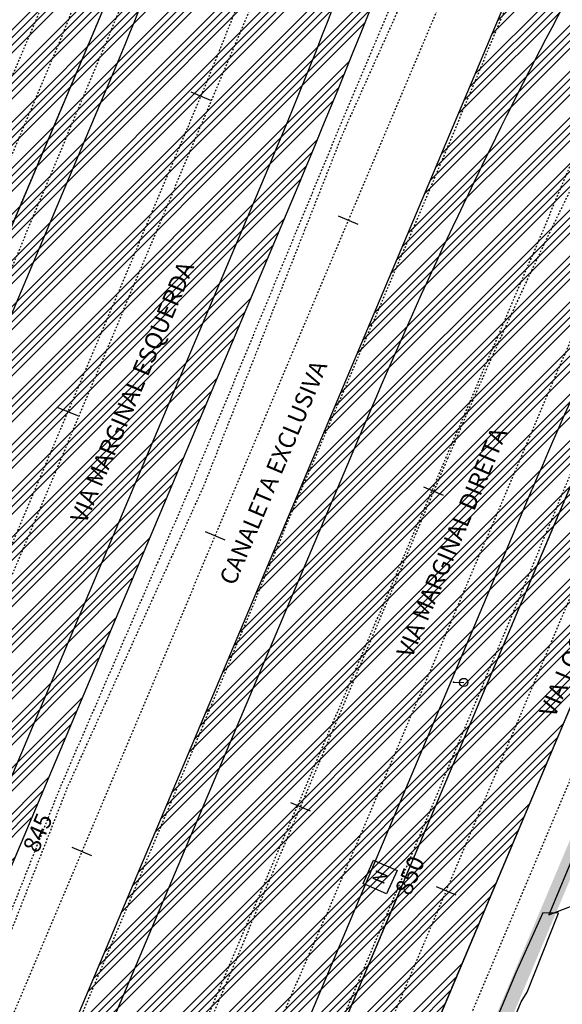
# Model space of a CAD drawing. Units: millimetres. Extents: x 678185 to 679391, y 7186610 to 7189123.
# Drawn here: x 678957 to 678989, y 7188250 to 7188307 of the extents above; entities that cross this region are included whole.
import ezdxf
from ezdxf.enums import TextEntityAlignment as Align

# ---------------------------------------------------------------- set-up
doc = ezdxf.new("R2010")
doc.units = ezdxf.units.MM
for name, pattern in [('DASHDOTX2', [2, 1, -0.5, 0, -0.5]), ('DASHED', [0.75, 0.5, -0.25]), ('DASHEDX2', [1.5, 1, -0.5])]:
    doc.linetypes.add(name, pattern=pattern)
for name, color, linetype in [('L-ALN-TELA', 2, 'TRACO0'), ('L-BORDO DE RUA', 8, 'DASHEDX2'), ('L-CX', 2, 'Continuous'), ('L-DIVISA', 9, 'Continuous'), ('L-MEIO FIO A REMOVER', 210, 'DASHEDX2'), ('L-MURO', 40, 'Continuous'), ('L-POS', 2, 'Continuous'), ('L-REMOÇÃO DA VALA', 150, 'DASHED'), ('L-SRF-VIEW', 7, 'Continuous'), ('L1', 3, 'DASHDOTX2'), ('PG-MF', 3, 'Continuous'), ('PG-MURO DE CONTENÇÃO', 253, 'Continuous'), ('PG-TXT', 3, 'Continuous'), ('PG_PROJETO-IPPUC', 11, 'Continuous'), ('STALBL', 7, 'Continuous'), ('WPAR', 1, 'Continuous')]:
    doc.layers.add(name, color=color, linetype=linetype)
doc.styles.add('ROMANS', font='ARIAL.TTF')
doc.styles.add('SIMPLEX', font='simplex.shx', dxfattribs={"height": 0.0254})
doc.styles.get("Standard").update_dxf_attribs({"font": 'ARIAL.TTF'})
doc.linetypes.add('TRACO0', pattern='A,2,-0.25,["0",Standard,S=0.5,R=0,X=-0.1,Y=-0.25],-0.3', length=2.55)

# ---------------------------------------------------------------- blocks, each defined once
blk = doc.blocks.new('lbl_tic')
at = {"lineweight": -2}
blk.add_line((0, -0.04164999999999996), (0, 0.04164999999999996), dxfattribs=at)
blk = doc.blocks.new('sta_tic')
at = {"lineweight": -2}
blk.add_line((0, -0.04164999999999996), (0, 0.04164999999999996), dxfattribs=at)
blk = doc.blocks.new('SIMB_LUMIN1')
at = {"color": 0, "linetype": 'Continuous', "flags": 128}
blk.add_lwpolyline([(0, 0), (0.75, 0)], dxfattribs=at)
at = {"color": 0, "linetype": 'Continuous'}
blk.add_circle((0.75, 0), 0.3, dxfattribs=at)
at = {"color": 0}
blk.add_point((0, 0), dxfattribs=at)
for tag in ['cota:', 'desc:', 'pto:']:
    blk.add_attdef(tag, (0, 0), '', height=1)
blk = doc.blocks.new('002-EN-CAIXA OUTROS QUADRADA')
at = {"layer": 'L-CX'}
blk.add_lwpolyline([(0, 3), (3, 3), (3, 0), (0, 0)], close=True, dxfattribs=at)
at = {"layer": 'L-CX', "style": 'ROMANS'}
blk.add_text('N', height=1.5, dxfattribs=at).set_placement((1.499999998137355, 1.50000000372529), align=Align.MIDDLE_CENTER)

msp = doc.modelspace()

# ---------------------------------------------------------------- hatches: boundary and pattern name
at = {"layer": 'PG-MURO DE CONTENÇÃO'}
msp.add_hatch(color=256, dxfattribs=at).paths.add_polyline_path([(679007.6774770666, 7188303.219541749), (679008.502617728, 7188302.860031847), (678961.43545102, 7188191.392114209), (678960.6063342376, 7188191.74220757), (678989.5292852464, 7188260.239662301)])
at = {"layer": 'PG_PROJETO-IPPUC'}
h = msp.add_hatch(dxfattribs=at)
h.set_pattern_fill('ANSI34', color=256, scale=0.1, style=0)
h.set_pattern_definition([(45, (-5774.052227284294, -3715.988274754025), (-1.347038418160373, 1.347038418160373), []), (45, (-5773.603214284289, -3715.988274754025), (-1.347038418160373, 1.347038418160373), []), (45, (-5773.154201284284, -3715.988274754025), (-1.347038418160373, 1.347038418160373), []), (45, (-5772.705187284271, -3715.988274754025), (-1.347038418160373, 1.347038418160373), [])])
edge = h.paths.add_edge_path()
edge.add_line((678987.043434104, 7188312.194234015), (678921.1670763263, 7188156.180940228))
edge.add_arc((677766.3915537499, 7188643.783013394), 1253.500015675274, 334.0116775787603, 337.10817724560457, ccw=False)
edge.add_arc((680013.5999750206, 7187548.313137332), 1246.499971922635, 154.0116775655579, 157.1081674431599)
edge.add_line((678865.2732622297, 7188033.192442617), (678820.4990115776, 7187927.154780427))
edge.add_line((678820.4990115772, 7187927.154780425), (678842.746981536, 7187917.760606492))
edge.add_line((678842.746981536, 7187917.760606492), (678874.2635936206, 7187992.400552881))
edge.add_line((678874.2635936206, 7187992.400552881), (678887.2935087197, 7188023.258951038))
edge.add_arc((680992.053288196, 7187134.528943839), 2284.70014553293, 156.4819805543265, 157.1082087256233, ccw=False)
edge.add_arc((680992.0533057313, 7187134.528931706), 2284.7001664529, 155.527908657532, 156.4819804508214, ccw=False)
edge.add_arc((678923.5253424309, 7188075.994869372), 11.99999996806212, 111.6385550238438, 155.5279090328904, ccw=False)
edge.add_line((678919.1003409168, 7188087.149212061), (678951.487008475, 7188099.997217024))
edge.add_line((678951.487008475, 7188099.997217024), (678974.9162326577, 7188109.291718521))
edge.add_arc((678977.866234918, 7188101.855490535), 8.000000000259268, 22.538037627361405, 111.6385646010286, ccw=False)
edge.add_line((678985.255237097, 7188104.921864093), (678990.2807546521, 7188092.811937024))
edge.add_line((678990.2807546521, 7188092.811937024), (679007.6682696003, 7188050.913458779))
edge.add_line((679007.6682696003, 7188050.913458779), (679017.8280941887, 7188055.12972729))
edge.add_line((679017.8280941887, 7188055.12972729), (678996.2807212349, 7188107.052189054))
edge.add_line((678996.2807212349, 7188107.052189054), (678995.4782670717, 7188108.985853808))
edge.add_arc((679002.8672697826, 7188112.052226081), 7.999999998859948, 112.06063655426911, 202.5380276654691, ccw=False)
edge.add_line((678999.8625687504, 7188119.466521172), (679001.8509139179, 7188120.272313589))
edge.add_line((679001.8509139179, 7188120.272313589), (679033.5855921389, 7188133.133039969))
edge.add_line((679033.5855921389, 7188133.133039969), (679029.454128221, 7188143.327695721))
edge.add_line((679029.454128221, 7188143.327695721), (679007.8815497019, 7188134.585239671))
edge.add_line((679007.8815497019, 7188134.585239671), (678995.5938563981, 7188129.605555922))
edge.add_arc((678992.5891553651, 7188137.019851011), 7.999999998180257, 203.7194359449227, 292.0606365614106, ccw=False)
edge.add_line((678985.2649458348, 7188133.801784086), (678973.3611579251, 7188160.894395586))
edge.add_line((678973.3611579251, 7188160.894395586), (678967.0932563375, 7188174.538109696))
edge.add_arc((679372.948614578, 7188369.23985778), 450.1414694507392, 203.7804101213186, 205.6285183495005, ccw=False)
edge.add_line((678961.0252408662, 7188187.728214326), (678955.4609419033, 7188174.289061975))
edge.add_line((678955.4609419033, 7188174.289061975), (678973.2344933198, 7188133.837070799))
edge.add_arc((678962.2481790307, 7188129.009970405), 11.99999999438089, -68.36144538350959, 23.719435981535014, ccw=False)
edge.add_line((678966.6731804755, 7188117.855627659), (678944.6176219326, 7188109.106006109))
edge.add_arc((678940.1926048462, 7188120.260342656), 12.00000000037224, 157.1081581216427, 291.6386349525785, ccw=False)
edge.add_line((678929.1377152223, 7188124.928256042), (679001.2091077808, 7188295.61293328))
edge.add_line((679001.2091077808, 7188295.61293328), (679011.2055029143, 7188319.287118217))
edge.add_arc((679379.7018237031, 7188163.690005256), 399.9999999959545, 150.147583292318, 157.108158109664, ccw=False)
edge.add_arc((679039.7161325658, 7188358.8149135), 8.000000001714362, 128.8448226439262, 150.147583286162, ccw=False)
edge.add_line((679034.6984261825, 7188365.045693763), (679012.4010474709, 7188372.568624158))
edge.add_line((679012.4010474704, 7188372.568624158), (678987.0434416466, 7188312.194226576))
edge.add_line((678987.0434416466, 7188312.194226576), (678987.043434104, 7188312.194234015))
edge = h.paths.add_edge_path()
edge.add_line((678973.4037883943, 7188297.887025013), (678914.7177777318, 7188158.902576024))
edge.add_arc((677747.8620195268, 7188651.605968119), 1266.613197877769, 334.1232956626279, 337.10815810871196, ccw=False)
edge.add_line((678887.4786277562, 7188098.810364585), (678885.6913803667, 7188095.125862044))
edge.add_arc((680025.3079885069, 7187542.330258514), 1266.613197796212, 154.1232956609788, 157.1081581070632)
edge.add_line((678858.4522303911, 7188035.033650611), (678851.1227023788, 7188017.675333003))
edge.add_line((678851.1227023788, 7188017.675333003), (678814.0502812326, 7187929.877747719))
edge.add_line((678814.0502812326, 7187929.877747719), (678791.8024383737, 7187939.271867987))
edge.add_line((678791.8024383737, 7187939.271867987), (678821.0540735656, 7188008.547943068))
edge.add_arc((679599.8782096081, 7187679.69055039), 845.4077238831842, 155.3021502286969, 157.1081662096454, ccw=False)
edge.add_arc((678809.0920236356, 7188043.375600485), 25.00000102960979, 335.3021555483335, 383.1580448850399)
edge.add_line((678832.0776135499, 7188053.207319957), (678825.5352096681, 7188068.502818544))
edge.add_line((678825.5352096681, 7188068.502818544), (678835.6488692147, 7188072.828773995))
edge.add_arc((678843.0042579765, 7188075.974923413), 8.000000000017767, 203.1580395633754, 334.2431121956118)
edge.add_arc((679607.5812981613, 7187707.073474494), 840.9206849833411, 151.8854649149912, 154.2431146749213, ccw=False)
edge.add_line((678865.8830741285, 7188103.345278814), (678868.0417565673, 7188107.264539641))
edge.add_arc((678311.8298699332, 7188413.619459907), 635.00000000301, 331.1545474673947, 337.0398551536526)
edge.add_arc((678873.5034890157, 7188175.664116138), 25.00000000180654, 337.039855183163, 351.5448342098848)
edge.add_line((678898.2317695699, 7188171.988229725), (678901.1457421636, 7188191.590993104))
edge.add_arc((678954.0642737923, 7188183.724671265), 53.50000008412434, 157.5086720632829, 171.5449155190523, ccw=False)
edge.add_arc((678954.0641687181, 7188183.724566596), 53.49994304273152, 157.5085254464, 171.5447689272191)
edge.add_arc((678954.0642438184, 7188183.724684421), 53.50000000224399, 157.5086620859236, 171.5449055666271, ccw=False)
edge.add_line((678904.633594159, 7188204.190775267), (678919.4934187693, 7188240.080843627))
edge.add_arc((678912.1019192251, 7188243.141192372), 7.999999996924942, 337.5086720638277, 383.7194484666005)
edge.add_line((678919.4261280505, 7188246.359260897), (678898.2775222776, 7188294.492729547))
edge.add_arc((678896.5048557811, 7188284.854350801), 9.800035274149527, 47.030731233652375, 79.57876380331737, ccw=False)
edge.add_line((678903.1846185479, 7188292.025226671), (678922.544639414, 7188247.962487865))
edge.add_arc((678911.558325352, 7188243.135386985), 11.99999998237353, -22.49133794126078, 23.719438546951324, ccw=False)
edge.add_line((678922.6455738548, 7188238.544861937), (678907.8674015452, 7188202.851850958))
edge.add_arc((678954.0642737023, 7188183.724671289), 49.99999999167942, 157.5086720502285, 171.5449155310953)
edge.add_line((678904.6077021712, 7188191.076373919), (678903.8165505287, 7188185.754234551))
edge.add_arc((678904.3111160087, 7188185.680715941), 0.5000000000300918, 171.5447319949593, 337.1522487349771)
edge.add_line((678904.7718859436, 7188185.486574067), (678955.3058668169, 7188305.422261325))
edge.add_arc((678947.9335478601, 7188308.528531308), 8.00000000069877, 337.1522487414434, 427.4684333027708)
edge.add_line((678950.9990868922, 7188315.917879753), (678947.1346233626, 7188317.521087921))
edge.add_arc((678942.5363148133, 7188306.437065257), 11.99999999752481, 67.46843329363345, 114.7860730721446)
edge.add_line((678937.5055378234, 7188317.331618153), (678918.6296757493, 7188308.615289466))
edge.add_arc((678922.8219759854, 7188299.536500856), 9.999989194035125, 114.786013794654, 203.7193792293724)
edge.add_line((678913.6667199825, 7188295.513930609), (678914.8154222841, 7188292.899528937))
edge.add_line((678914.8154222841, 7188292.899528937), (678928.037137257, 7188262.807359634))
edge.add_line((678928.037137257, 7188262.807359634), (678931.9377416448, 7188253.929719422))
edge.add_line((678931.9377416448, 7188253.929719422), (678926.6385671757, 7188241.130842002))
edge.add_line((678926.6385671757, 7188241.130842002), (678922.8215272471, 7188249.818264976))
edge.add_line((678922.8215272471, 7188249.818264976), (678905.6601496283, 7188288.876964827))
edge.add_arc((678896.5048878946, 7188284.854380758), 10.00000000005768, 23.7194385195423, 114.844739354468)
edge.add_line((678892.3032799776, 7188293.92887749), (678868.9607843597, 7188283.121003792))
edge.add_line((678868.9607843597, 7188283.121003792), (678864.3390156463, 7188293.102950198))
edge.add_line((678864.3390156463, 7188293.102950198), (678894.788496127, 7188307.201448682))
edge.add_arc((678894.3683353353, 7188308.108898353), 0.9999999982095725, 294.8447394050029, 383.5811384388068)
edge.add_line((678895.2848298071, 7188308.5089457), (678877.6401878563, 7188348.932202916))
edge.add_line((678877.6401878563, 7188348.932202916), (678863.7499625051, 7188380.75422309))
edge.add_line((678863.7499625051, 7188380.75422309), (678873.8314017117, 7188385.154743914))
edge.add_line((678873.8314017117, 7188385.154743914), (678883.5352938245, 7188362.923466686))
edge.add_line((678883.5352938245, 7188362.923466686), (678903.081806565, 7188318.143090049))
edge.add_arc((678910.4137623464, 7188321.343468874), 8.000000012656605, 203.5811387437899, 206.5550625359253)
edge.add_arc((678910.413776363, 7188321.343462493), 8.00000969817615, 206.5549767812416, 294.7859876018607)
edge.add_line((678913.7676209214, 7188314.08041342), (678937.3551902211, 7188324.972467256))
edge.add_arc((678942.3859672081, 7188314.077914355), 11.99999999972691, 67.46843333774251, 114.7860730520718, ccw=False)
edge.add_line((678946.9842757497, 7188325.161937025), (678953.6814335452, 7188322.383559642))
edge.add_arc((678947.9335478594, 7188308.528531306), 15.00000000154009, 38.21372101060712, 67.46843330434677, ccw=False)
edge.add_arc((678960.112033891, 7188318.116778175), 0.500000000016899, 218.2137210311399, 337.1522487246176)
edge.add_line((678960.5728038257, 7188317.922636301), (678962.2848034765, 7188321.985839934))
edge.add_arc((678689.2870483705, 7188446.373241656), 300.00000000033, 335.504317456718, 347.7412119767854)
edge.add_line((678982.4466137215, 7188382.674974464), (679001.3085044178, 7188376.311146109))
edge.add_line((679001.3085044178, 7188376.311146109), (678986.5228275369, 7188332.487547782))
edge.add_arc((678512.7610151115, 7188492.33042403), 499.9999999999017, 337.1081772660159, 341.35607840216255, ccw=False)
edge.add_line((678973.3814811303, 7188297.834186831), (678973.4037883943, 7188297.887025013))

# ---------------------------------------------------------------- linework, layer by layer
at = {"layer": 'L-ALN-TELA', "ltscale": 0.05, "flags": 128}
msp.add_lwpolyline([(679000.6628, 7188285.5494), (678987.9204, 7188254.9885)], dxfattribs=at)
at = {"layer": 'L-BORDO DE RUA', "lineweight": -2, "ltscale": 0.05, "flags": 128}
for points in [[(678358.4659719826, 7186819.972411832), (678365.5527, 7186836.8656), (678373.6168, 7186855.2983), (678382.0834, 7186873.5581), (678391.0924, 7186891.5494), (678399.9773, 7186909.5112), (678400.4169, 7186910.3081), (678408.7523, 7186928.3165), (678416.431, 7186946.4691), (678424.5869, 7186964.8982), (678432.4865, 7186983.1343), (678440.509, 7187001.7026), (678448.3768, 7187019.931), (678456.4096, 7187038.3247), (678464.1334, 7187056.6344), (678471.8816, 7187074.9433), (678479.628, 7187093.3479), (678487.3903, 7187111.7617), (678495.1784, 7187130.1601), (678502.8216, 7187148.4832), (678510.5386, 7187166.8749), (678518.2951, 7187185.2324), (678526.0989, 7187203.6657), (678533.8593, 7187222.0663), (678541.6492, 7187240.4866), (678549.431, 7187258.8469), (678557.2853, 7187277.2534), (678565.2075, 7187295.5429), (678572.9628, 7187313.966), (678580.6383, 7187332.4268), (678588.3111, 7187350.8461), (678596.155, 7187369.2105), (678603.9001, 7187387.5926), (678611.6158, 7187406.0202), (678619.5308, 7187424.4351), (678627.2255, 7187442.868), (678635.1052, 7187461.2028), (678642.8628, 7187479.6613), (678650.5632, 7187498.0136), (678658.3651, 7187516.4986), (678665.3804, 7187533.0766), (678673.9211, 7187553.4471), (678681.8088, 7187572.0575), (678689.5276, 7187590.5848), (678697.4467, 7187609.1359), (678705.2746, 7187627.6724), (678713.186, 7187646.1201), (678721.0012, 7187664.6789), (678728.8249, 7187683.191), (678736.7457, 7187701.7529), (678744.5664, 7187720.3057), (678752.3416, 7187738.8249), (678760.2272, 7187757.3565), (678767.9769, 7187775.9519), (678775.91, 7187794.6774), (678783.8553, 7187813.1694), (678791.6951, 7187831.8848), (678799.4098, 7187849.9201), (678807.2695, 7187868.4058), (678815.1132, 7187886.9802), (678822.8815, 7187905.5912), (678830.773, 7187923.9262), (678838.5064, 7187942.4676), (678846.1938, 7187960.9188), (678854.0603, 7187979.4673), (678861.9638, 7187998.0781), (678869.7248, 7188016.6425), (678877.4613, 7188035.2418), (678885.368, 7188053.7645), (678893.1765, 7188072.2862), (678901.0023, 7188090.817), (678908.8326, 7188109.4092), (678916.5698, 7188127.8586), (678924.508, 7188146.3574), (678932.3454, 7188164.9559), (678939.9703, 7188183.4457), (678947.9732, 7188202.0146), (678955.8759, 7188220.5271), (678963.8293, 7188239.3101), (678971.5095, 7188257.3083), (678979.522, 7188276.0804), (678987.4165, 7188294.5565), (678995.1821, 7188313.0937), (679003.0127, 7188331.4497), (679010.8056, 7188349.7924), (679018.2127, 7188367.8509), (679026.0925, 7188386.3056), (679033.8294, 7188404.6382), (679041.6542, 7188423.0258), (679049.4588, 7188441.4046), (679057.2683, 7188459.732), (679065.0862, 7188478.1146), (679072.8429, 7188496.5201), (679080.6991, 7188514.8752), (679088.3009, 7188533.4246), (679096.216, 7188551.8533), (679104.0309, 7188570.2694), (679111.8147, 7188588.6425), (679119.6793, 7188607.0611), (679127.1678, 7188624.9489), (679134.9873, 7188643.9633), (679142.5338, 7188662.4276), (679150.3735, 7188680.8949), (679158.2166, 7188699.2504), (679166.1206, 7188717.6626), (679173.8611, 7188736.1554), (679181.6365, 7188754.5795), (679189.0412, 7188771.3086), (679197.257, 7188791.4211), (679205.0748, 7188809.8424), (679212.8683, 7188828.2093), (679220.6513, 7188846.7185), (679228.4569, 7188865.0852), (679236.222, 7188883.5176), (679244.0497, 7188901.8938), (679251.8405, 7188920.3397), (679259.6598, 7188938.7577), (679267.3633, 7188957.2396), (679275.1333, 7188975.6168), (679282.89, 7188994.0266), (679290.7126, 7189012.4437), (679298.4962, 7189030.8774), (679306.2941, 7189049.2707), (679314.0031, 7189067.7385), (679320.7392621699, 7189083.642319335)], [(678991.9906, 7188379.551), (678985.3829, 7188360.7624), (678977.224, 7188341.7876), (678969.6969, 7188324.2051), (678961.9843, 7188305.781), (678954.0319, 7188286.7984), (678945.3392, 7188266.3937), (678938.9553, 7188251.3607), (678929.9504, 7188230.4974), (678922.8542, 7188213.0775), (678914.7643, 7188193.8824), (678907.144, 7188175.5886), (678898.9242, 7188156.9128), (678890.7593, 7188137.3553), (678883.4179, 7188120.1261), (678875.4086, 7188100.7522), (678867.5858, 7188082.5137), (678860.1889, 7188065.3267), (678851.5682, 7188044.3256), (678836.4402, 7188008.2365), (678829.8371, 7187992.6006), (678820.1257, 7187970.9519), (678811.7975, 7187950.8317), (678804.6604, 7187933.8475), (678797.6439, 7187917.731), (678789.6486, 7187898.2743), (678781.1841, 7187878.333), (678773.688, 7187860.4901), (678766.3936, 7187843.1514), (678758.1808, 7187824.2214), (678750.5018, 7187806.0787), (678742.2267, 7187786.2256), (678734.4244, 7187768.1849), (678727.0935, 7187750.4993), (678718.828, 7187731.04), (678710.8514, 7187712.1794), (678703.0855, 7187694.0987), (678687.36, 7187657.0567), (678679.3778, 7187637.6509), (678671.3483, 7187618.6924), (678648.2131, 7187563.7634), (678648.2131, 7187563.7634), (678648.2131, 7187563.7634), (678639.7772, 7187543.5132), (678639.7772000548, 7187543.513200129), (678624.8969000003, 7187508.2964), (678614.5399064019, 7187483.870680471), (678614.5399064019, 7187483.870680471)], [(678999.0483081281, 7188375.56375836), (678991.7499, 7188357.9313), (678984.1187, 7188340.1427), (678976.012, 7188320.9237), (678968.5728, 7188303.4335), (678960.0508, 7188283.1251), (678945.1727, 7188247.9052), (678937.4708, 7188229.2785), (678929.2581, 7188210.405), (678921.6163, 7188192.3101), (678913.5385, 7188173.3904), (678890.0252, 7188117.9178), (678881.8499, 7188098.6918), (678874.239, 7188080.5139), (678866.3284, 7188061.763), (678858.3333, 7188042.8055), (678850.4469, 7188024.1639), (678843.1454, 7188006.9447), (678835.0369, 7187987.5141), (678827.0389, 7187969.1423), (678819.1841, 7187950.1726), (678811.62, 7187932.4135), (678803.7103, 7187913.7979), (678796.3281, 7187895.9331), (678787.9719, 7187876.2578), (678780.4488, 7187858.1829), (678772.8956, 7187840.1266), (678764.7001, 7187821.0231), (678756.7838, 7187802.5665), (678749.14, 7187784.355), (678741.0899, 7187765.6865), (678732.9403, 7187746.4075), (678725.0467, 7187728.1042), (678709.3464, 7187690.9781), (678694.0409, 7187654.3883), (678685.5512, 7187634.6005), (678677.6386, 7187615.7273), (678670.2012, 7187598.2088), (678662.8324, 7187580.3663), (678654.8189, 7187561.4201), (678646.1196000002, 7187541.1488), (678639.1497000002, 7187524.4699), (678631.3074000003, 7187505.8422), (678623.3784, 7187487.2247), (678615.5286, 7187468.6686), (678607.91, 7187450.1782), (678600.1775, 7187432.2307), (678592.4147, 7187413.9214), (678584.701, 7187395.2898), (678577.0386, 7187377.2166), (678569.3433, 7187359.3364), (678561.4673, 7187340.6391), (678554.0541, 7187322.7395), (678546.3173, 7187304.4187), (678538.3771, 7187285.7025), (678530.1139, 7187266.2723), (678522.4725, 7187247.8842), (678515.1595, 7187230.6406), (678507.6806, 7187212.8939), (678499.3519, 7187193.1081), (678491.6088, 7187174.8495), (678483.7839, 7187156.0334), (678476.2849, 7187138.4666), (678468.1772, 7187119.1357), (678460.9327798417, 7187102.133551959), (678460.6117, 7187101.38), (678452.6513, 7187082.3811), (678444.8768, 7187064.0371), (678437.3017, 7187046.1109), (678429.4026, 7187027.7719), (678421.7696, 7187008.7352), (678413.4108, 7186990.2307), (678406.0955, 7186972.9572), (678398.7309, 7186955.0692), (678391.4121, 7186935.9593), (678384.937, 7186917.4424), (678378.5683, 7186898.1361), (678374.4059, 7186885.9092), (678371.5363, 7186878.0274), (678364.4721, 7186859.0621), (678357.0679, 7186841.034), (678349.7278477054, 7186823.651835267)], [(678351.6105859462, 7186822.859057436), (678359.0068, 7186840.3285), (678367.0458, 7186858.2895), (678375.379, 7186876.3582), (678378.9718, 7186883.7395), (678384.636, 7186895.0579), (678393.6011, 7186913.3146), (678402.0712, 7186931.2873), (678410.3457, 7186949.4029), (678418.4207, 7186967.3949), (678426.3594, 7186985.5757), (678434.491, 7187004.4728), (678442.2228, 7187022.3938), (678450.2314, 7187041.3583), (678457.5915, 7187058.8588), (678465.5001, 7187077.445), (678473.2932, 7187095.8903), (678481.1707, 7187114.3133), (678488.8801, 7187132.8493), (678496.3834, 7187151.0164), (678504.2862, 7187169.4426), (678511.9882, 7187187.8631), (678519.9832, 7187206.6134), (678527.8101, 7187225.0732), (678535.4403, 7187243.1944), (678543.2723, 7187261.3877), (678551.0016, 7187279.8516), (678558.8468, 7187298.425), (678566.4627, 7187316.5741), (678574.4266, 7187335.187), (678582.0728, 7187353.5636), (678589.9182, 7187372.0562), (678597.508, 7187390.1692), (678605.3047, 7187408.5115), (678613.0437, 7187426.9152), (678621.0009, 7187445.5439), (678628.6517, 7187463.6938), (678636.5468, 7187482.0433), (678644.3291, 7187500.5584), (678652.0376, 7187518.9344), (678659.0834, 7187535.7678), (678667.7911, 7187556.3729), (678675.5376, 7187574.8064), (678683.2803, 7187593.1377), (678690.9928, 7187611.4134), (678698.911, 7187630.1295), (678706.8702, 7187648.6919), (678722.5832, 7187685.8286), (678732.2743, 7187708.8357), (678738.2328, 7187722.9481), (678745.9351, 7187741.4624), (678753.9001, 7187759.8922), (678761.7551, 7187778.5665), (678769.6693, 7187797.3627), (678777.5062, 7187815.6861), (678785.4343, 7187834.6342), (678793.0217, 7187852.4407), (678800.8567, 7187870.9071), (678808.7738, 7187889.749), (678816.6364, 7187908.6587), (678824.3204, 7187927.0557), (678832.2523, 7187945.3777), (678840.196, 7187964.0536), (678847.9638, 7187982.4449), (678855.9157, 7188001.1648), (678863.2935, 7188018.8761), (678871.1841, 7188037.6947), (678879.1141, 7188056.2353), (678886.851, 7188074.7865), (678894.7196, 7188093.3842), (678902.7602, 7188112.2606), (678926.1929, 7188167.6323), (678933.959, 7188185.975), (678941.9629, 7188204.8907), (678950.0481, 7188223.4907), (678957.5595, 7188241.8051), (678965.2065, 7188260.0086), (678973.0164, 7188278.7575), (678981.3053, 7188298.1231), (678988.7128, 7188315.9177), (678996.7064, 7188334.753), (679004.2947, 7188352.7899), (679011.7372, 7188370.6803)], [(678925.0555527896, 7188128.11418124), (678996.6029139003, 7188297.557891438), (679004.9863546357, 7188317.412170902)], [(678929.6617571374, 7188126.169218129), (679001.2091182482, 7188295.612928325), (679009.5925589836, 7188315.46720779)]]:
    msp.add_lwpolyline(points, dxfattribs=at)
msp.add_lwpolyline([(678971.8384424634, 7188331.455595513), (678965.4030930953, 7188316.21492896), (678907.5872555244, 7188179.291229158), (678899.1088680887, 7188159.277971757, -0.02374384785973668), (678872.3756782066, 7188104.769218469), (678870.2627400033, 7188100.933008413, 0.01069389490057606), (678854.062471753, 7188068.976010781), (678845.1056541008, 7188049.702047653, 0.002508182238251174), (678841.7065818493, 7188042.035243464)], format="xyb", dxfattribs=at)
at = {"layer": 'L-DIVISA', "lineweight": -2}
msp.add_lwpolyline([(678987.9204, 7188254.9885), (679023.3039569332, 7188268.635268696)], dxfattribs=at)
at = {"layer": 'L-MEIO FIO A REMOVER', "linetype": 'DASHEDX2', "ltscale": 0.1, "flags": 128}
for points in [[(678904.0642, 7188179.5789), (678904.6278, 7188178.3401), (678905.495, 7188178.4173), (678912.4152, 7188194.7075), (678920.5548, 7188214.1024), (678927.874, 7188231.2151), (678936.804, 7188252.3868), (678943.0227, 7188267.3728), (678951.6839, 7188287.7856), (678959.6902, 7188306.8118), (678964.7148, 7188319.8916), (678964.4741, 7188320.0412), (678964.0129, 7188319.9186), (678963.5953, 7188319.4075), (678958.108, 7188307.5992), (678949.9769, 7188288.5529), (678941.4285, 7188268.2078), (678935.0631, 7188253.2041), (678926.091, 7188231.9101), (678918.8342, 7188214.6787), (678904.0642, 7188179.5789)], [(678970.0181, 7188165.7021), (678967.4715, 7188172.2577), (678964.159, 7188181.0896), (678962.3569, 7188186.6871), (678961.5732, 7188191.4109), (678961.9742, 7188195.6826), (678962.1746, 7188197.2568), (678963.1686, 7188200.9881), (678963.2157, 7188201.4842), (678969.1725, 7188214.9006), (678976.9138, 7188233.851), (678992.4468, 7188270.6567), (679009.4498, 7188311.5067)], [(678955.0247572156, 7188212.090833862), (678958.8584, 7188219.3305), (678967.3115, 7188237.5038), (678975.3684, 7188256.0106), (678983.2499, 7188274.5367), (678991.0663, 7188292.9288), (678992.5799, 7188296.1771), (678994.4852, 7188299.1783), (678996.4829, 7188301.8343), (678997.8096, 7188303.6367), (678998.4803, 7188303.6767), (678998.654, 7188303.2136), (678993.8716, 7188292.0725), (678986.1571, 7188273.4332), (678978.3361, 7188254.7567), (678970.522, 7188236.2219), (678962.9966, 7188217.5825), (678955.0177, 7188198.8968), (678946.5637, 7188180.5678), (678940.6737, 7188167.1609), (678938.5321, 7188161.779), (678930.8887, 7188143.8451), (678922.7177, 7188125.3848), (678917.0928, 7188105.6476), (678909.5268, 7188087.4472), (678905.2312, 7188076.8682), (678904.2629, 7188076.3844), (678902.1942, 7188076.5803), (678901.0929, 7188077.8359), (678901.3901, 7188080.3815), (678902.0759, 7188083.0645), (678902.843, 7188086.1473), (678904.0461, 7188089.5434), (678911.6409, 7188108.1403), (678917.6564, 7188127.5191), (678925.3941, 7188145.9971), (678940.1811, 7188183.7181)]]:
    msp.add_lwpolyline(points, dxfattribs=at)
at = {"layer": 'L-MURO', "lineweight": -2}
msp.add_lwpolyline([(678970.5632, 7188214.3696), (678969.8648, 7188212.7874), (678970.7346, 7188212.446), (678971.5362, 7188214.0543), (678979.2596, 7188232.9291), (678986.3001, 7188249.9068), (678986.6464, 7188250.4628), (678988.4852, 7188255.0767), (678987.5644, 7188255.0932), (678985.9886, 7188251.6056), (678978.3623, 7188233.3542), (678970.5632, 7188214.3696)], dxfattribs=at)
at = {"layer": 'L-REMOÇÃO DA VALA', "lineweight": -2, "ltscale": 0.1, "flags": 128}
for points in [[(678998.2506, 7188355.1848), (678990.7004, 7188337.331), (678982.8793, 7188317.9873), (678975.6191, 7188300.8234), (678967.0477, 7188280.145), (678959.4049, 7188262.5171), (678952.2408, 7188244.4751), (678936.5889, 7188206.6757), (678928.954, 7188188.5769), (678920.7686, 7188169.8929), (678897.5644, 7188114.5274), (678889.3881, 7188095.9503), (678885.2941, 7188086.2233)], [(678886.1714, 7188085.8866), (678890.0897, 7188095.7236), (678898.1502, 7188114.3288), (678921.3751, 7188169.6134), (678929.1812, 7188188.1926), (678937.0132, 7188206.5405), (678952.7148, 7188244.3475), (678959.817, 7188262.4684), (678967.7692, 7188280.0393), (678975.916, 7188300.6839), (678983.6118, 7188317.8004), (678991.2903, 7188337.0901), (678999.324, 7188354.957)]]:
    msp.add_lwpolyline(points, dxfattribs=at)
at = {"layer": 'L1', "ltscale": 0.1}
for p, q in [((678951.1952422316, 7188183.593298802), (679020.8299634095, 7188348.507289636)), ((678917.9425170528, 7188157.541801363), (678983.8190981492, 7188313.555699679)), ((678908.0390237796, 7188161.723185501), (678966.8394434083, 7188300.978774379)), ((678927.8460157035, 7188153.360703517), (678982.0390287265, 7188281.70452254))]:
    msp.add_line(p, q, dxfattribs=at)
for centre, radius, start, end in [((678695.3036614683, 7188415.634265415), 294.7499999968895, 337.1081858956388, 352.8914532147914), ((679253.574758804, 7188167.048908671), 294.75, 148.2777125011515, 157.1081599471012)]:
    msp.add_arc(centre, radius, start, end, dxfattribs=at)
at = {"layer": 'PG-MF', "lineweight": -2}
for p, q in [((678969.5042412998, 7188325.927591825), (678901.3680419931, 7188164.562523462)), ((678921.1670761807, 7188156.180939879), (678987.043434104, 7188312.194234015)), ((678903.2024752395, 7188163.765417257), (678962.0029190723, 7188303.020995931)), ((678908.0987040177, 7188087.955859212), (678998.1372065619, 7188301.191543877)), ((678912.8755049286, 7188159.680996047), (678971.6759487633, 7188298.936574724)), ((678973.4037883943, 7188297.887025013), (678914.7177777318, 7188158.902576024)), ((678973.4037883943, 7188297.887025013), (678973.4037883943, 7188297.887025013)), ((678929.1376698078, 7188124.928148489), (679001.2091077808, 7188295.61293328)), ((678923.0099373041, 7188155.404048686), (678977.2777710464, 7188283.925001242)), ((678932.6829651464, 7188151.319623103), (678986.9510031529, 7188279.841059408))]:
    msp.add_line(p, q, dxfattribs=at)
for centre, radius, start, end in [((678512.7610151116, 7188492.330424031), 500, 337.1081772659717, 341.3560784020908), ((678695.3036718993, 7188415.63432355), 289.5, 337.1081759329526, 341.875857693035), ((678695.3036718993, 7188415.63432355), 300, 337.1081759329526, 342.4971777647859), ((679253.6499951035, 7188167.227127356), 300, 148.2776302556264, 157.1081499844162), ((679253.6499951044, 7188167.227127357), 289.5, 152.3403958570049, 157.1081499844162)]:
    msp.add_arc(centre, radius, start, end, dxfattribs=at)
at = {"layer": 'PG_PROJETO-IPPUC'}
msp.add_lwpolyline([(678929.1377152223, 7188124.928256042), (679001.2091077808, 7188295.61293328), (679011.2055029143, 7188319.287118217, -0.03038057881025292)], format="xyb", dxfattribs=at)

# ---------------------------------------------------------------- block references
at = {"layer": 'L-POS', "xscale": 0.799999999977586, "yscale": 0.7999999998137355, "rotation": 358.8953333603638}
msp.add_blockref('SIMB_LUMIN1', (678982.3476, 7188268.5671), dxfattribs=at)
at = {"layer": 'L-SRF-VIEW', "xscale": 0.500000000231298, "yscale": 0.500000000231298, "zscale": 0.500000000231298, "rotation": 65.90943469126464}
msp.add_blockref('002-EN-CAIXA OUTROS QUADRADA', (678978.436373246, 7188256.201740204), dxfattribs=at)
at = {"layer": 'STALBL', "yscale": 15.00600240100175, "zscale": 15.00600240096039}
for name, p, xscale, rotation in [('sta_tic', (678967.5951546887, 7188302.785228122), 15.00600240094321, 67.48882803441448), ('sta_tic', (678976.2087017325, 7188295.53218369), 15.00600240060475, 67.10818720485001), ('sta_tic', (678959.8213057399, 7188284.3578914), 15.00600240118441, 67.10818587409317), ('sta_tic', (678981.1971287199, 7188279.710673959), 15.00600240057764, 67.10815995434498), ('sta_tic', (678968.4288554407, 7188277.1073637), 15.00600240060475, 67.10818720485001), ('sta_tic', (678973.4172736652, 7188261.285857668), 15.00600240057764, 67.10815995434498), ('lbl_tic', (678960.6490091489, 7188258.682543709), 15.00600240060475, 67.10818720485001), ('lbl_tic', (678981.9306881372, 7188256.383208185), 15.00600240134504, 67.1081599565472)]:
    msp.add_blockref(name, p, dxfattribs=dict(at, xscale=xscale, rotation=rotation))

# ---------------------------------------------------------------- texts
at = {"layer": 'PG-TXT', "color": 3, "style": 'SIMPLEX'}
for s, rotation, p in [('VIA MARGINAL ESQUERDA', 67.1267841188357, (678960.8557015534, 7188277.769772186)), ('CANALETA EXCLUSIVA', 67.16515417285197, (678969.56015606, 7188274.158525524)), ('VIA MARGINAL DIREITA', 67.08432726102359, (678979.9085045052, 7188269.921799418)), ('VIA LOCAL DIREITA', 67.08432726102359, (678988.2610742452, 7188266.447049661))]:
    msp.add_text(s, height=1, rotation=rotation, dxfattribs=at).set_placement(p)
at = {"layer": 'STALBL', "style": 'SIMPLEX'}
for s, p in [('845', (678958.8065271499, 7188259.460528338)), ('850', (678980.5488269154, 7188256.966697314))]:
    msp.add_text(s, height=1, rotation=67.06268857997141, dxfattribs=at).set_placement(p, align=Align.BOTTOM_CENTER)

# ---------------------------------------------------------------- next in the draw order: wipeouts: each hides what was drawn before it
at = {"lineweight": -2}
msp.add_wipeout([(679039.4278724964, 7188291.27500384), (679046.8010656966, 7188309.296554883), (678936.3207573408, 7188355.634979959), (678928.5489438234, 7188336.639121558)], dxfattribs=at).dxf.layer = 'WPAR'

doc.saveas('drawing.dxf')
